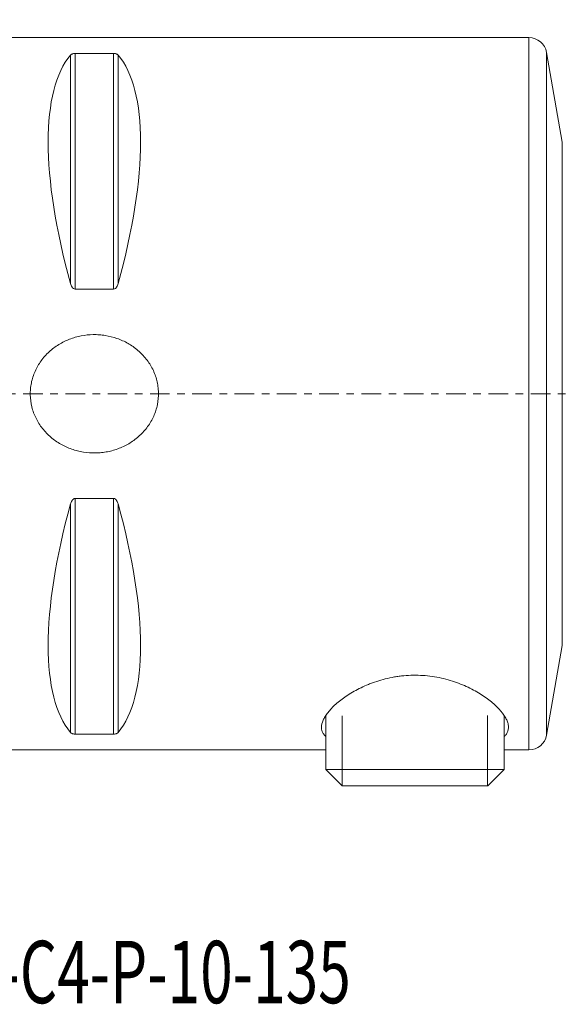
# Model space of a CAD drawing. Units: millimetres. Extents: x -60 to 186, y -34 to 66.
# Drawn here: x 4 to 34, y -34 to 21 of the extents above; entities that cross this region are included whole.
import ezdxf

# ---------------------------------------------------------------- set-up
doc = ezdxf.new("R2010")
doc.units = ezdxf.units.MM
doc.linetypes.add('CENTER', pattern=[47.5, 22, -8.5, 8.5, -8.5])
for name, color, linetype in [('1', 4, 'Continuous'), ('2', 7, 'Continuous'), ('SK4', 2, 'CENTER'), ('SK6', 5, 'Continuous')]:
    doc.layers.add(name, color=color, linetype=linetype)
doc.styles.add('iso_b_vert', font='simplex.shx')
doc.dimstyles.get("Standard").update_dxf_attribs({"dimtxt": 0.18, "dimasz": 0.18, "dimexe": 0.18, "dimexo": 0.0625, "dimgap": 0.09, "dimtad": 1, "dimzin": 0, "dimdsep": 52, "dimtxsty": 'Standard', "dimcen": 0.09, "dimadec": 0, "dimazin": 0, "dimtfac": 1, "dimtdec": 4, "dimtofl": 0, "dimtmove": 0, "dimatfit": 3, "dimfxl": 1, "dimtolj": 1, "dimtzin": 0, "dimarcsym": 0})

# ---------------------------------------------------------------- blocks, each defined once
blk = doc.blocks.new('_U4')
at = {"layer": '2', "lineweight": 13}
for p, q in [((0, 23.6425), (0, 61.245657)), ((135, 11.5875), (135, 61.245657)), ((0, 59.245657), (135, 59.245657))]:
    blk.add_line(p, q, dxfattribs=at)
at = {"layer": '2', "lineweight": 18}
for points in [[(0, 59.245657), (4.499996, 60.243283), (4.500004, 58.248031)], [(135, 59.245657), (130.500004, 58.248031), (130.499996, 60.243283)]]:
    blk.add_solid(points, dxfattribs=at)
at = {"layer": '2', "lineweight": 18, "insert": (63.931801, 60.573329), "char_height": 4.5, "attachment_point": 7, "line_spacing_factor": 1.084337, "style": 'iso_b_vert'}
blk.add_mtext('\\W0.6217;135', dxfattribs=at)

msp = doc.modelspace()

# ---------------------------------------------------------------- linework, layer by layer
at = {"layer": '1', "lineweight": 18}
for p, q in [((32.399, 19.99), (0.3, 19.99)), ((9.077, 19.107), (6.923, 19.107)), ((34.271, 14.132), (33.384, 19.164)), ((6.923, 5.875), (9.077, 5.875)), ((9.077, -5.875), (6.923, -5.875)), ((33.384, -19.164), (34.271, -14.132)), ((21, -18.07), (21, -21.095)), ((31, -21.095), (31, -18.064)), ((6.923, -19.107), (9.077, -19.107)), ((0.3, -19.99), (21, -19.99)), ((31, -19.99), (32.399, -19.99)), ((31, -21.095), (21, -21.095)), ((21, -21.095), (21.905, -22)), ((30.095, -22), (31, -21.095)), ((30.095, -22), (21.905, -22))]:
    msp.add_line(p, q, dxfattribs=at)
at = {"layer": '1', "lineweight": 13}
for p, q in [((32.399, 19.99), (32.399, -19.99)), ((6.663, 19.009), (6.663, 6.185)), ((6.923, 19.107), (6.923, 5.875)), ((9.077, 19.107), (9.077, 5.875)), ((9.337, 19.009), (9.337, 6.185)), ((33.384, 19.164), (33.384, -19.164)), ((34.271, -14.132), (34.271, 14.132)), ((6.923, -5.875), (6.923, -19.107)), ((9.077, -5.875), (9.077, -19.107)), ((6.663, -6.185), (6.663, -19.009)), ((9.337, -6.185), (9.337, -19.009)), ((21.92, -22), (21.92, -18.069)), ((30.08, -22), (30.08, -18.064))]:
    msp.add_line(p, q, dxfattribs=at)
at = {"layer": '1', "lineweight": 18}
for centre, start, end in [((32.399, 18.99), 10, 90), ((32.399, -18.99), 270, 350)]:
    msp.add_arc(centre, 1, start, end, dxfattribs=at)
for centre, major_axis, start_param, end_param in [((16.949, 0), (9.363, -19.732), -2.987885, -2.046255), ((-0.949, 0), (9.363, 19.732), -1.095338, -0.153708), ((16.949, 0), (9.363, 19.732), 2.046255, 2.987885), ((-0.949, 0), (9.363, -19.732), 0.153708, 1.095338)]:
    msp.add_ellipse(centre, major_axis=major_axis, ratio=0.341999, start_param=start_param, end_param=end_param, dxfattribs=at)
for points, knots in [([(6.923, 19.107), (6.886, 19.107), (6.85, 19.103), (6.791, 19.089), (6.768, 19.08), (6.728, 19.062), (6.712, 19.052), (6.684, 19.031), (6.673, 19.02), (6.663, 19.009)], [0, 0, 0, 0, 0.25, 0.25, 0.5, 0.5, 0.75, 0.75, 1, 1, 1, 1]), ([(9.337, 19.009), (9.327, 19.02), (9.316, 19.031), (9.289, 19.052), (9.272, 19.062), (9.232, 19.08), (9.208, 19.089), (9.15, 19.102), (9.114, 19.107), (9.077, 19.107)], [0, 0, 0, 0, 0.25, 0.25, 0.5, 0.5, 0.75, 0.75, 1, 1, 1, 1]), ([(6.663, 6.185), (6.673, 6.151), (6.684, 6.118), (6.711, 6.053), (6.728, 6.021), (6.768, 5.961), (6.792, 5.934), (6.85, 5.89), (6.886, 5.875), (6.923, 5.875)], [0, 0, 0, 0, 0.25, 0.25, 0.5, 0.5, 0.75, 0.75, 1, 1, 1, 1]), ([(9.077, 5.875), (9.114, 5.875), (9.15, 5.89), (9.209, 5.934), (9.232, 5.961), (9.272, 6.021), (9.288, 6.053), (9.316, 6.118), (9.327, 6.151), (9.337, 6.185)], [0, 0, 0, 0, 0.25, 0.25, 0.5, 0.5, 0.75, 0.75, 1, 1, 1, 1]), ([(5.086, -1.948), (4.945, -1.768), (4.824, -1.577), (4.674, -1.274), (4.629, -1.169), (4.55, -0.955), (4.517, -0.846), (4.436, -0.517), (4.406, -0.293), (4.398, 0.049), (4.402, 0.164), (4.423, 0.389), (4.456, 0.613), (4.513, 0.832), (4.583, 1.049), (4.624, 1.156), (4.762, 1.467), (4.876, 1.662), (5.076, 1.938), (5.148, 2.027), (5.299, 2.196), (5.378, 2.276), (5.544, 2.429), (5.631, 2.501), (5.812, 2.638), (5.906, 2.702), (6.196, 2.881), (6.398, 2.981), (6.819, 3.145), (7.041, 3.208), (7.485, 3.294), (7.709, 3.318), (8.05, 3.323), (8.164, 3.32), (8.391, 3.304), (8.504, 3.291), (8.838, 3.237), (9.057, 3.182), (9.378, 3.07), (9.485, 3.027), (9.691, 2.933), (9.792, 2.882), (10.085, 2.714), (10.269, 2.586), (10.529, 2.364), (10.612, 2.286), (10.768, 2.123), (10.842, 2.039), (10.981, 1.862), (11.046, 1.77), (11.167, 1.58), (11.223, 1.481), (11.376, 1.174), (11.454, 0.962), (11.536, 0.634), (11.557, 0.523), (11.588, 0.297), (11.597, 0.182), (11.604, -0.158), (11.584, -0.383), (11.517, -0.718), (11.488, -0.829), (11.418, -1.046), (11.338, -1.257), (11.235, -1.459), (11.121, -1.656), (11.059, -1.752), (10.859, -2.027), (10.709, -2.195), (10.459, -2.426), (10.371, -2.5), (10.19, -2.636), (10.097, -2.7), (9.905, -2.819), (9.806, -2.874), (9.604, -2.975), (9.499, -3.021), (9.18, -3.145), (8.963, -3.207), (8.63, -3.272), (8.518, -3.289), (8.292, -3.313), (8.177, -3.32), (7.837, -3.325), (7.611, -3.309), (7.277, -3.256), (7.165, -3.233), (6.944, -3.177), (6.835, -3.144), (6.514, -3.032), (6.309, -2.939), (5.917, -2.716), (5.728, -2.584), (5.385, -2.29), (5.227, -2.127), (5.086, -1.948)], [0, 0, 0, 0, 0.03125, 0.03125, 0.046875, 0.046875, 0.0625, 0.0625, 0.09375, 0.09375, 0.109375, 0.109375, 0.125, 0.140625, 0.140625, 0.15625, 0.15625, 0.1875, 0.1875, 0.203125, 0.203125, 0.21875, 0.21875, 0.234375, 0.234375, 0.25, 0.25, 0.28125, 0.28125, 0.3125, 0.3125, 0.34375, 0.34375, 0.359375, 0.359375, 0.375, 0.375, 0.40625, 0.40625, 0.421875, 0.421875, 0.4375, 0.4375, 0.46875, 0.46875, 0.484375, 0.484375, 0.5, 0.5, 0.515625, 0.515625, 0.53125, 0.53125, 0.5625, 0.5625, 0.578125, 0.578125, 0.59375, 0.59375, 0.625, 0.625, 0.640625, 0.640625, 0.65625, 0.671875, 0.671875, 0.6875, 0.6875, 0.71875, 0.71875, 0.734375, 0.734375, 0.75, 0.75, 0.765625, 0.765625, 0.78125, 0.78125, 0.8125, 0.8125, 0.828125, 0.828125, 0.84375, 0.84375, 0.875, 0.875, 0.890625, 0.890625, 0.90625, 0.90625, 0.9375, 0.9375, 0.96875, 0.96875, 1, 1, 1, 1]), ([(6.923, -5.875), (6.886, -5.875), (6.85, -5.89), (6.791, -5.934), (6.768, -5.961), (6.728, -6.021), (6.712, -6.053), (6.684, -6.118), (6.673, -6.151), (6.663, -6.185)], [0, 0, 0, 0, 0.25, 0.25, 0.5, 0.5, 0.75, 0.75, 1, 1, 1, 1]), ([(9.337, -6.185), (9.327, -6.151), (9.316, -6.118), (9.289, -6.053), (9.272, -6.021), (9.232, -5.961), (9.208, -5.934), (9.15, -5.89), (9.114, -5.875), (9.077, -5.875)], [0, 0, 0, 0, 0.25, 0.25, 0.5, 0.5, 0.75, 0.75, 1, 1, 1, 1]), ([(20.75, -18.724), (20.75, -18.598), (20.782, -18.464), (20.875, -18.254), (20.913, -18.183), (21.004, -18.036), (21.057, -17.961), (21.237, -17.734), (21.383, -17.581), (21.639, -17.351), (21.731, -17.275), (21.928, -17.122), (22.033, -17.046), (22.366, -16.822), (22.608, -16.679), (23.005, -16.48), (23.142, -16.416), (23.358, -16.324), (23.432, -16.295), (23.582, -16.237), (23.658, -16.209), (24.046, -16.074), (24.371, -15.985), (24.798, -15.903), (24.885, -15.888), (25.06, -15.862), (25.149, -15.85), (25.414, -15.82), (25.768, -15.794), (26.125, -15.796), (26.482, -15.812), (26.663, -15.827), (27.191, -15.893), (27.53, -15.962), (28.02, -16.1), (28.179, -16.151), (28.485, -16.26), (28.632, -16.319), (28.918, -16.443), (29.056, -16.509), (29.321, -16.646), (29.448, -16.716), (29.808, -16.932), (30.025, -17.083), (30.316, -17.313), (30.407, -17.391), (30.574, -17.545), (30.651, -17.621), (30.863, -17.85), (30.977, -18), (31.108, -18.22), (31.144, -18.292), (31.2, -18.432), (31.221, -18.5), (31.26, -18.697), (31.255, -18.82), (31.197, -18.993), (31.169, -19.048), (31.099, -19.149), (31.056, -19.197), (31.006, -19.241)], [0, 0, 0, 0, 0.055602, 0.055602, 0.083403, 0.083403, 0.111204, 0.111204, 0.166806, 0.166806, 0.194607, 0.194607, 0.222408, 0.222408, 0.278009, 0.278009, 0.30581, 0.30581, 0.319711, 0.319711, 0.333611, 0.333611, 0.389213, 0.389213, 0.403114, 0.403114, 0.417014, 0.417014, 0.444815, 0.472616, 0.472616, 0.500417, 0.500417, 0.556019, 0.556019, 0.58382, 0.58382, 0.611621, 0.611621, 0.639422, 0.639422, 0.667223, 0.667223, 0.722825, 0.722825, 0.750626, 0.750626, 0.778427, 0.778427, 0.834028, 0.834028, 0.861829, 0.861829, 0.88963, 0.88963, 0.945232, 0.945232, 0.973033, 0.973033, 1, 1, 1, 1]), ([(20.995, -19.243), (20.987, -19.236), (20.98, -19.229), (20.922, -19.175), (20.881, -19.124), (20.815, -19.019), (20.791, -18.964), (20.758, -18.848), (20.75, -18.788), (20.75, -18.724)], [0, 0, 0, 0, 0.046105, 0.046105, 0.36407, 0.36407, 0.682035, 0.682035, 1, 1, 1, 1]), ([(6.663, -19.009), (6.673, -19.02), (6.684, -19.031), (6.711, -19.052), (6.728, -19.062), (6.768, -19.08), (6.792, -19.089), (6.85, -19.102), (6.886, -19.107), (6.923, -19.107)], [0, 0, 0, 0, 0.25, 0.25, 0.5, 0.5, 0.75, 0.75, 1, 1, 1, 1]), ([(9.077, -19.107), (9.114, -19.107), (9.15, -19.103), (9.209, -19.089), (9.232, -19.08), (9.272, -19.062), (9.288, -19.052), (9.316, -19.031), (9.327, -19.02), (9.337, -19.009)], [0, 0, 0, 0, 0.25, 0.25, 0.5, 0.5, 0.75, 0.75, 1, 1, 1, 1])]:
    msp.add_open_spline(points, degree=3, knots=knots, dxfattribs=at)
at = {"layer": 'SK4', "lineweight": 18, "ltscale": 0.05}
msp.add_line((-34, 0), (145, 0), dxfattribs=at)

# ---------------------------------------------------------------- texts
at = {"layer": 'SK6', "lineweight": 18, "insert": (-2.814, -34.207), "char_height": 3.5, "attachment_point": 7, "line_spacing_factor": 1.084337, "style": 'iso_b_vert'}
msp.add_mtext('\\W0.6898;930-C4-P-10-135', dxfattribs=at)

# ---------------------------------------------------------------- dimensions: what is measured, and where the dimension line sits
at = {"layer": '2', "lineweight": 18}
dim = msp.add_linear_dim(base=(135, 59.246), p1=(0, 22.055), p2=(135, 10), dimstyle='Standard', override={"dimtxt": 4.5, "dimasz": 4.5, "dimexe": 2, "dimexo": 1.5875, "dimgap": 2.25, "dimtad": 1, "dimtih": 1, "dimtoh": 0, "dimdec": 1, "dimlfac": 1, "dimzin": 8, "dimdsep": 44, "dimlunit": 2, "dimpost": '<>', "dimtxsty": 'iso_b_vert', "dimsah": 1, "dimse1": 0, "dimse2": 0, "dimsd1": 0, "dimsd2": 0, "dimclrd": 2, "dimclre": 2, "dimclrt": 2, "dimtol": 0, "dimtm": -0.1, "dimtfac": 0.777778, "dimtdec": 2, "dimtofl": 1, "dimtmove": 0, "dimtzin": 8, "dimlwd": 13, "dimlwe": 13}, dxfattribs=at)
dim.commit()
dim.dimension.update_dxf_attribs({"geometry": '_U4', "text_midpoint": (67.5, 59.246)})

doc.saveas('drawing.dxf')
